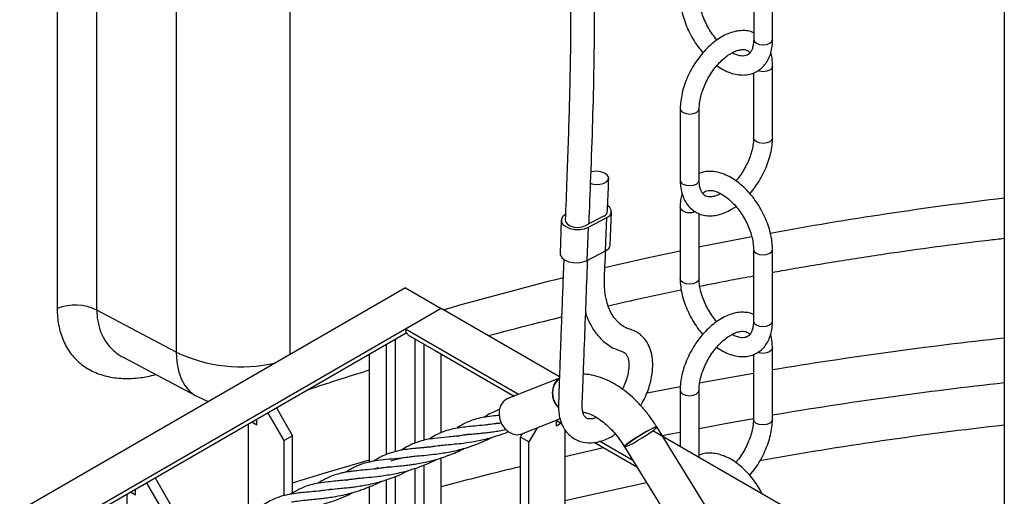
# Model space of a CAD drawing. Units: millimetres. Extents: x 0 to 1277, y 0 to 297.
# Drawn here: x 84 to 96, y 182 to 188 of the extents above; entities that cross this region are included whole.
import ezdxf

# ---------------------------------------------------------------- set-up
doc = ezdxf.new("R2010")
doc.units = ezdxf.units.MM
doc.linetypes.add('SLD-Sólida', pattern=[0])

msp = doc.modelspace()

# ---------------------------------------------------------------- linework, layer by layer
at = {"color": 7, "linetype": 'SLD-Sólida', "lineweight": 25}
for p, q in [((96.132, 194.711), (96.132, 170.868)), ((84.262, 190.435), (84.262, 184.086)), ((84.76, 184.066), (84.76, 190.415)), ((85.754, 189.889), (85.754, 183.54)), ((92.991, 188.357), (92.991, 187.459)), ((93.228, 187.459), (93.229, 188.357)), ((93.227, 186.225), (93.228, 187.123)), ((92.99, 187.04), (92.99, 186.225)), ((92.071, 186.592), (92.07, 185.695)), ((92.308, 185.694), (92.309, 186.592)), ((92.07, 185.358), (92.069, 184.46)), ((90.885, 185.125), (91.115, 185.246)), ((90.921, 185.104), (91.15, 185.225)), ((91.135, 184.808), (91.15, 185.225)), ((91.193, 184.882), (91.209, 185.299)), ((92.307, 184.46), (92.307, 185.275)), ((90.579, 185.194), (90.564, 184.777)), ((90.885, 185.125), (90.885, 185.125)), ((90.905, 184.688), (90.921, 185.104)), ((90.905, 184.688), (91.135, 184.808)), ((92.989, 184.827), (92.989, 183.929)), ((93.226, 183.929), (93.227, 184.827)), ((88.626, 184.345), (82.969, 181.079)), ((88.626, 184.345), (89.075, 184.086)), ((89.075, 184.086), (83.418, 180.82)), ((85.754, 183.54), (84.76, 184.066)), ((89.075, 184.086), (88.626, 183.827)), ((90.556, 183.231), (89.075, 184.086)), ((83.424, 180.773), (88.636, 183.781)), ((90.042, 183.009), (88.626, 183.827)), ((88.657, 183.758), (89.99, 182.989)), ((87.009, 182.843), (88.283, 183.578)), ((88.177, 182.161), (88.177, 183.517)), ((88.998, 183.561), (89, 183.56)), ((89, 183.56), (89.99, 182.989)), ((89.075, 182.529), (89.075, 183.517)), ((92.988, 183.509), (92.988, 182.695)), ((93.225, 182.694), (93.226, 183.592)), ((85.096, 183.471), (86.004, 182.99)), ((90.556, 183.214), (89.908, 182.956)), ((92.069, 183.062), (92.068, 182.358)), ((92.306, 182.221), (92.306, 183.062)), ((87.106, 182.431), (86.903, 182.781)), ((87.009, 182.843), (87.212, 182.492)), ((85.489, 181.965), (86.763, 182.7)), ((86.657, 182.639), (86.657, 181.569)), ((86.701, 182.664), (86.763, 182.629)), ((86.763, 182.629), (86.763, 182.7)), ((90.084, 182.515), (90.568, 182.707)), ((90.514, 182.686), (90.592, 182.641)), ((90.518, 182.684), (90.592, 182.641)), ((90.518, 182.612), (90.518, 182.684)), ((90.58, 182.648), (90.518, 182.612)), ((90.569, 182.705), (90.566, 182.707)), ((90.069, 182.475), (90.094, 182.519)), ((90.277, 182.592), (90.175, 182.414)), ((90.624, 182.57), (90.624, 175.774)), ((96.132, 180.012), (91.728, 182.554)), ((92.398, 181.59), (91.777, 182.601)), ((87.212, 182.492), (87.106, 182.431)), ((87.106, 181.739), (87.106, 182.431)), ((87.212, 181.774), (87.212, 182.492)), ((90.175, 182.414), (90.069, 182.475)), ((90.069, 175.931), (90.069, 182.475)), ((90.175, 175.87), (90.175, 182.414)), ((90.992, 182.41), (91.526, 182.102)), ((90.992, 182.41), (91.526, 182.102)), ((91.478, 182.18), (91.057, 182.423)), ((88.953, 182.353), (88.958, 182.355)), ((91.372, 182.353), (91.994, 181.341)), ((88.608, 182.215), (88.612, 182.218)), ((89.075, 176.668), (89.075, 182.214)), ((88.259, 182.077), (88.264, 182.08)), ((88.285, 182.093), (88.265, 182.078)), ((88.538, 181.995), (88.67, 182.059)), ((85.586, 181.553), (85.383, 181.904)), ((85.489, 181.965), (85.692, 181.614)), ((87.913, 181.939), (87.916, 181.942)), ((83.969, 181.087), (85.243, 181.823)), ((85.137, 181.761), (85.137, 181.37)), ((85.181, 181.787), (85.243, 181.751)), ((85.243, 181.751), (85.243, 181.823)), ((88.177, 176.668), (88.177, 181.852))]:
    msp.add_line(p, q, dxfattribs=at)
at = {"color": 8, "linetype": 'SLD-Sólida', "lineweight": 25}
for p, q in [((87.184, 183.512), (87.184, 189.806)), ((88.389, 182.257), (88.389, 183.639)), ((88.502, 182.293), (88.502, 183.704)), ((88.75, 182.401), (88.75, 183.704)), ((88.863, 182.435), (88.863, 183.639)), ((90.624, 182.233), (91.111, 182.342)), ((88.75, 176.855), (88.75, 182.083)), ((88.863, 176.79), (88.863, 182.124)), ((88.389, 176.79), (88.389, 181.942)), ((88.502, 176.855), (88.502, 181.982))]:
    msp.add_line(p, q, dxfattribs=at)
at = {"color": 8, "linetype": 'SLD-Sólida', "lineweight": 25, "flags": 128}
for points in [[(92.991, 187.459), (92.991, 187.459), (93, 187.433), (93.026, 187.411)], [(93.026, 187.411), (93.064, 187.396), (93.11, 187.391), (93.155, 187.396), (93.194, 187.411), (93.219, 187.433), (93.228, 187.459)], [(93.228, 187.123), (93.219, 187.097), (93.193, 187.074), (93.154, 187.06), (93.109, 187.054), (93.064, 187.06), (93.042, 187.066)], [(92.071, 186.592), (92.08, 186.566), (92.106, 186.544), (92.144, 186.529), (92.19, 186.524), (92.235, 186.529), (92.274, 186.544), (92.3, 186.566), (92.309, 186.592)], [(93.227, 186.225), (93.218, 186.199), (93.192, 186.176), (93.154, 186.162), (93.108, 186.156), (93.063, 186.162), (93.025, 186.177), (92.999, 186.199), (92.99, 186.225), (92.99, 186.225)], [(92.07, 185.695), (92.07, 185.695), (92.08, 185.668), (92.105, 185.646), (92.144, 185.631), (92.189, 185.626), (92.235, 185.631), (92.273, 185.646), (92.299, 185.668), (92.308, 185.694)], [(92.105, 185.31), (92.079, 185.332), (92.07, 185.358), (92.07, 185.358)], [(92.966, 184.985), (92.341, 184.862), (92.307, 184.855)], [(92.07, 184.806), (91.671, 184.72), (91.123, 184.595)], [(92.989, 184.827), (92.998, 184.801), (93.024, 184.778)], [(93.024, 184.778), (93.063, 184.763), (93.108, 184.758), (93.153, 184.763), (93.192, 184.778), (93.218, 184.8), (93.227, 184.827), (93.227, 184.827)], [(92.104, 184.412), (92.078, 184.434), (92.069, 184.46), (92.069, 184.46)], [(92.307, 184.46), (92.307, 184.46), (92.298, 184.434), (92.272, 184.412), (92.234, 184.397), (92.188, 184.392), (92.143, 184.397), (92.104, 184.412)], [(92.989, 183.929), (92.989, 183.929), (92.998, 183.903), (93.023, 183.88)], [(93.023, 183.88), (93.062, 183.865), (93.107, 183.86), (93.153, 183.865), (93.191, 183.88), (93.217, 183.902), (93.226, 183.929)], [(85.754, 183.54), (85.761, 183.417), (85.782, 183.304), (85.816, 183.204), (85.863, 183.119), (85.922, 183.049), (85.992, 182.997), (86.004, 182.99)], [(93.226, 183.592), (93.217, 183.566), (93.191, 183.544), (93.152, 183.529), (93.107, 183.524), (93.061, 183.529), (93.04, 183.536)], [(92.315, 183.155), (92.355, 183.163), (92.988, 183.276)], [(91.648, 183.026), (91.656, 183.027), (92.069, 183.109)], [(92.069, 183.062), (92.078, 183.036), (92.104, 183.013), (92.142, 182.998), (92.188, 182.993), (92.233, 182.998), (92.272, 183.013), (92.297, 183.036), (92.306, 183.062)], [(92.306, 182.584), (92.632, 182.644), (92.988, 182.708)], [(93.225, 182.694), (93.216, 182.668), (93.19, 182.646), (93.152, 182.631), (93.106, 182.626), (93.061, 182.631), (93.022, 182.646), (92.997, 182.668), (92.988, 182.694), (92.988, 182.695)], [(91.836, 182.492), (91.925, 182.51), (92.069, 182.538)], [(87.212, 181.901), (87.592, 182.017), (88.177, 182.188)], [(91.649, 181.902), (91.132, 181.79), (90.624, 181.674)]]:
    msp.add_lwpolyline(points, dxfattribs=at)
at = {"color": 7, "linetype": 'SLD-Sólida', "lineweight": 25, "flags": 128}
for points in [[(90.946, 185.656), (90.961, 185.65), (91.012, 185.642), (91.064, 185.643), (91.111, 185.654), (91.148, 185.673), (91.169, 185.699), (91.174, 185.727), (91.16, 185.755), (91.131, 185.78), (91.088, 185.797), (91.038, 185.806), (90.986, 185.805), (90.952, 185.798)], [(91.15, 185.225), (91.187, 185.252), (91.206, 185.285), (91.206, 185.319), (91.187, 185.352), (91.164, 185.373)], [(90.638, 185.268), (90.601, 185.241), (90.582, 185.209), (90.582, 185.174), (90.601, 185.141), (90.638, 185.112), (90.689, 185.09), (90.748, 185.078), (90.811, 185.076), (90.87, 185.086), (90.921, 185.104)], [(90.629, 185.192), (90.635, 185.168), (90.657, 185.142), (90.693, 185.121), (90.741, 185.107), (90.792, 185.103), (90.843, 185.11), (90.885, 185.125)], [(90.564, 184.777), (90.566, 184.757), (90.586, 184.724), (90.622, 184.695), (90.673, 184.673), (90.732, 184.661), (90.795, 184.659), (90.854, 184.669), (90.905, 184.688)], [(90.563, 183.216), (90.522, 183.184), (90.491, 183.139), (90.473, 183.083), (90.469, 183.022), (90.48, 182.959), (90.505, 182.899), (90.542, 182.847), (90.544, 182.844)], [(86.004, 182.99), (86.116, 182.939), (86.16, 182.921)], [(89.908, 182.956), (89.894, 182.95), (89.852, 182.918), (89.821, 182.873), (89.803, 182.817), (89.8, 182.756), (89.811, 182.693), (89.835, 182.633), (89.872, 182.581), (89.918, 182.54), (89.969, 182.514), (90.023, 182.504), (90.074, 182.512), (90.084, 182.515)], [(91.372, 182.353), (91.373, 182.358), (91.387, 182.372), (91.415, 182.395), (91.454, 182.424), (91.503, 182.456), (91.557, 182.491), (91.612, 182.524), (91.664, 182.554), (91.71, 182.578), (91.746, 182.594), (91.769, 182.602), (91.777, 182.601)], [(91.688, 182.566), (91.639, 182.539), (91.584, 182.508), (91.529, 182.474), (91.478, 182.44), (91.433, 182.409), (91.399, 182.383), (91.378, 182.364), (91.372, 182.353), (91.38, 182.352), (91.403, 182.36), (91.439, 182.376), (91.485, 182.4), (91.537, 182.43), (91.592, 182.463), (91.646, 182.498), (91.694, 182.53), (91.734, 182.559), (91.762, 182.582), (91.776, 182.596), (91.775, 182.602), (91.759, 182.599), (91.729, 182.587), (91.688, 182.566)]]:
    msp.add_lwpolyline(points, dxfattribs=at)
at = {"color": 8, "linetype": 'SLD-Sólida', "lineweight": 25}
for centre, radius, start, end in [((101.495, 139.796), 45.986, 96.697, 100.3918), ((92.189, 185.475), 0.186, 242.9124, 290.3582), ((100.404, 144.943), 40.724, 103.928, 106.1059), ((101.555, 133.342), 50.663, 96.1446, 99.4628), ((86.569, 185.242), 1.887, 244.4257, 283.1462), ((101.533, 133.623), 49.823, 96.2236, 99.5989), ((101.512, 134.785), 48.14, 96.4171, 100.1028), ((100.475, 138.898), 44.441, 103.5418, 104.8631)]:
    msp.add_arc(centre, radius, start, end, dxfattribs=at)
at = {"color": 7, "linetype": 'SLD-Sólida', "lineweight": 25}
for centre, radius, start, end in [((91.095, 185.306), 0.0638, 288.5629, 3.2223), ((91.103, 184.893), 0.0905, 290.3266, 353.1624), ((84.488, 183.496), 0.632, 64.5123, 110.9428), ((88.698, 183.818), 0.0719, 172.7442, 235.9436), ((90.712, 183.023), 0.245, 130.2659, 226.4259)]:
    msp.add_arc(centre, radius, start, end, dxfattribs=at)
msp.add_ellipse((88.283, 183.751), major_axis=(0.106, 0.184), ratio=0.577335, start_param=3.899688, end_param=3.954212, dxfattribs=at)
for points, knots in [([(90.928, 185.147), (90.935, 185.344), (90.952, 185.775), (90.976, 186.434), (90.993, 187.127), (90.999, 187.807), (90.996, 188.467), (90.984, 189.099), (90.964, 189.713), (90.933, 190.373), (90.887, 191.078), (90.824, 191.829), (90.745, 192.574), (90.652, 193.315), (90.542, 194.062), (90.414, 194.82), (90.302, 195.407), (90.219, 195.814), (90.175, 196.026), (90.135, 196.212), (90.1, 196.372), (90.07, 196.506), (90.041, 196.635), (90.008, 196.78), (89.967, 196.957), (89.919, 197.159), (89.862, 197.398), (89.795, 197.673), (89.717, 197.983), (89.635, 198.305), (89.551, 198.628), (89.469, 198.943), (89.375, 199.298), (89.271, 199.691), (89.155, 200.129), (89.039, 200.572), (88.944, 200.94), (88.87, 201.232), (88.818, 201.438), (88.771, 201.631), (88.729, 201.803), (88.694, 201.951), (88.664, 202.078), (88.634, 202.207), (88.6, 202.355), (88.558, 202.54), (88.511, 202.756), (88.461, 202.991), (88.364, 203.463), (88.241, 204.13), (88.107, 204.997), (88.016, 205.742), (87.954, 206.389), (87.921, 206.828), (87.901, 207.145), (87.888, 207.361), (87.876, 207.604), (87.865, 207.89), (87.856, 208.141), (87.853, 208.298), (87.852, 208.344)], [0, 0, 0, 0, 0.022838, 0.049892, 0.07643, 0.103805, 0.129839, 0.154716, 0.179347, 0.203888, 0.235047, 0.266104, 0.297421, 0.329019, 0.360991, 0.394277, 0.428956, 0.439502, 0.449186, 0.457636, 0.46488, 0.470942, 0.47594, 0.482618, 0.490848, 0.500298, 0.51061, 0.523979, 0.538501, 0.553931, 0.569113, 0.583888, 0.598272, 0.619146, 0.639441, 0.660198, 0.681531, 0.691294, 0.701144, 0.710247, 0.718222, 0.725083, 0.730844, 0.735894, 0.742843, 0.751326, 0.76133, 0.772379, 0.783355, 0.825368, 0.861597, 0.896853, 0.92078, 0.943096, 0.951427, 0.959796, 0.969646, 0.981202, 0.994499, 1, 1, 1, 1]), ([(87.565, 207.876), (87.566, 207.862), (87.576, 207.562), (87.608, 206.972), (87.666, 206.233), (87.731, 205.609), (87.793, 205.102), (87.866, 204.589), (87.94, 204.132), (88.011, 203.727), (88.075, 203.385), (88.14, 203.058), (88.202, 202.762), (88.263, 202.484), (88.326, 202.203), (88.397, 201.899), (88.476, 201.571), (88.564, 201.217), (88.66, 200.837), (88.763, 200.44), (88.869, 200.038), (88.974, 199.64), (89.079, 199.247), (89.182, 198.854), (89.287, 198.455), (89.393, 198.043), (89.5, 197.618), (89.585, 197.266), (89.647, 197.005), (89.684, 196.852), (89.711, 196.734), (89.734, 196.633), (89.758, 196.526), (89.791, 196.38), (89.832, 196.195), (89.878, 195.981), (89.925, 195.756), (89.998, 195.399), (90.093, 194.902), (90.204, 194.267), (90.304, 193.628), (90.39, 193.001), (90.465, 192.38), (90.528, 191.761), (90.588, 191.057), (90.64, 190.261), (90.679, 189.361), (90.698, 188.427), (90.699, 187.504), (90.681, 186.595), (90.654, 185.835), (90.636, 185.364), (90.629, 185.19)], [0, 0, 0, 0, 0.00172, 0.037021, 0.07345, 0.095334, 0.117238, 0.139526, 0.162971, 0.178341, 0.194219, 0.209588, 0.223224, 0.235108, 0.248343, 0.262476, 0.277938, 0.294715, 0.312846, 0.332212, 0.351588, 0.37072, 0.389606, 0.408276, 0.427333, 0.447025, 0.467386, 0.488087, 0.497062, 0.504304, 0.509783, 0.513698, 0.518478, 0.524804, 0.534186, 0.544305, 0.554714, 0.565421, 0.593603, 0.622887, 0.651415, 0.679067, 0.705824, 0.732386, 0.75898, 0.795579, 0.832595, 0.870688, 0.909966, 0.944304, 0.979429, 1, 1, 1, 1]), ([(92.072, 187.991), (92.072, 187.973), (92.073, 187.924), (92.084, 187.839), (92.108, 187.737), (92.144, 187.635), (92.189, 187.535), (92.244, 187.44), (92.299, 187.357), (92.339, 187.311), (92.355, 187.292)], [0, 0, 0, 0, 0.075035, 0.213971, 0.352517, 0.490606, 0.6283, 0.765819, 0.903438, 1, 1, 1, 1]), ([(92.53, 187.451), (92.512, 187.474), (92.475, 187.52), (92.426, 187.597), (92.384, 187.679), (92.35, 187.763), (92.326, 187.845), (92.312, 187.923), (92.31, 187.968), (92.309, 187.991)], [0, 0, 0, 0, 0.141762, 0.286884, 0.432258, 0.57737, 0.721704, 0.86484, 1, 1, 1, 1]), ([(92.991, 187.543), (92.985, 187.546), (92.957, 187.559), (92.901, 187.569), (92.826, 187.571), (92.747, 187.558), (92.666, 187.531), (92.584, 187.49), (92.503, 187.435), (92.425, 187.368), (92.352, 187.291), (92.285, 187.205), (92.225, 187.113), (92.173, 187.015), (92.131, 186.915), (92.099, 186.812), (92.079, 186.713), (92.072, 186.64), (92.071, 186.601), (92.071, 186.592)], [0, 0, 0, 0, 0.016845, 0.075494, 0.134816, 0.195931, 0.259268, 0.324455, 0.39065, 0.457029, 0.523225, 0.589204, 0.655042, 0.720864, 0.786788, 0.852934, 0.919451, 0.982763, 1, 1, 1, 1]), ([(92.53, 187.13), (92.53, 187.13), (92.557, 187.109), (92.614, 187.077), (92.699, 187.038), (92.783, 187.017), (92.864, 187.01), (92.941, 187.02), (93.014, 187.045), (93.077, 187.085), (93.129, 187.137), (93.171, 187.199), (93.202, 187.271), (93.222, 187.352), (93.228, 187.416), (93.228, 187.453), (93.228, 187.459)], [0, 0, 0, 0, 0.000149, 0.088033, 0.176536, 0.264856, 0.342803, 0.426507, 0.506866, 0.584585, 0.661296, 0.738424, 0.817589, 0.899609, 0.982378, 1, 1, 1, 1]), ([(92.991, 187.459), (92.991, 187.448), (92.99, 187.415), (92.982, 187.367), (92.967, 187.322), (92.946, 187.29), (92.923, 187.268), (92.897, 187.255), (92.862, 187.249), (92.819, 187.253), (92.771, 187.265), (92.737, 187.283), (92.721, 187.291)], [0, 0, 0, 0, 0.053994, 0.156778, 0.259416, 0.363557, 0.473968, 0.601374, 0.709651, 0.810348, 0.91781, 1, 1, 1, 1]), ([(92.309, 186.592), (92.309, 186.604), (92.31, 186.639), (92.318, 186.703), (92.338, 186.783), (92.367, 186.866), (92.406, 186.949), (92.452, 187.029), (92.505, 187.103), (92.563, 187.17), (92.623, 187.226), (92.684, 187.272), (92.742, 187.305), (92.796, 187.325), (92.842, 187.333), (92.88, 187.332), (92.91, 187.322), (92.931, 187.31), (92.942, 187.294), (92.945, 187.29)], [0, 0, 0, 0, 0.031786, 0.093005, 0.15473, 0.216955, 0.279554, 0.342352, 0.405159, 0.46772, 0.529849, 0.591376, 0.652209, 0.712452, 0.772617, 0.83374, 0.898728, 0.974088, 1, 1, 1, 1]), ([(93.228, 187.123), (93.227, 187.14), (93.226, 187.189), (93.22, 187.246), (93.207, 187.282), (93.204, 187.29)], [0, 0, 0, 0, 0.292959, 0.841156, 1, 1, 1, 1]), ([(92.99, 186.225), (92.989, 186.213), (92.989, 186.178), (92.98, 186.115), (92.961, 186.034), (92.931, 185.951), (92.893, 185.868), (92.846, 185.789), (92.804, 185.728), (92.776, 185.697), (92.768, 185.687)], [0, 0, 0, 0, 0.0736463, 0.2154869, 0.3584996, 0.5026722, 0.6477106, 0.79321, 0.9387287, 1, 1, 1, 1]), ([(92.943, 185.525), (92.944, 185.526), (92.969, 185.553), (93.013, 185.613), (93.074, 185.704), (93.125, 185.802), (93.167, 185.903), (93.199, 186.005), (93.22, 186.105), (93.227, 186.178), (93.227, 186.217), (93.227, 186.225)], [0, 0, 0, 0, 0.004582, 0.142332, 0.279791, 0.417215, 0.554852, 0.692954, 0.831829, 0.964013, 1, 1, 1, 1]), ([(91.158, 185.31), (91.159, 185.327), (91.165, 185.463), (91.17, 185.6), (91.175, 185.719)], [0, 0, 0, 0, 0.128012, 1, 1, 1, 1]), ([(93.227, 184.827), (93.226, 184.844), (93.225, 184.894), (93.214, 184.978), (93.19, 185.08), (93.155, 185.182), (93.109, 185.282), (93.055, 185.378), (92.992, 185.469), (92.923, 185.552), (92.848, 185.626), (92.768, 185.69), (92.685, 185.741), (92.599, 185.779), (92.515, 185.801), (92.434, 185.807), (92.365, 185.8), (92.324, 185.784), (92.308, 185.778)], [0, 0, 0, 0, 0.035928, 0.102452, 0.16879, 0.234909, 0.300839, 0.366685, 0.432579, 0.498623, 0.564959, 0.631731, 0.699031, 0.766805, 0.834439, 0.894129, 0.958229, 1, 1, 1, 1]), ([(92.07, 185.695), (92.071, 185.677), (92.072, 185.628), (92.084, 185.551), (92.11, 185.47), (92.148, 185.399), (92.197, 185.341), (92.258, 185.295), (92.325, 185.264), (92.397, 185.248), (92.473, 185.247), (92.551, 185.259), (92.632, 185.287), (92.705, 185.322), (92.75, 185.354), (92.768, 185.366)], [0, 0, 0, 0, 0.047163, 0.135415, 0.22344, 0.300557, 0.383309, 0.462822, 0.540086, 0.616677, 0.694149, 0.77396, 0.856675, 0.941806, 1, 1, 1, 1]), ([(92.577, 185.526), (92.57, 185.522), (92.544, 185.507), (92.503, 185.493), (92.456, 185.484), (92.418, 185.486), (92.388, 185.495), (92.364, 185.512), (92.341, 185.54), (92.323, 185.58), (92.31, 185.631), (92.309, 185.674), (92.308, 185.694)], [0, 0, 0, 0, 0.0361962, 0.1389611, 0.2415907, 0.3458563, 0.4567136, 0.5852641, 0.6928455, 0.7932775, 0.9004203, 1, 1, 1, 1]), ([(92.094, 185.528), (92.088, 185.507), (92.075, 185.46), (92.07, 185.401), (92.07, 185.365), (92.07, 185.358)], [0, 0, 0, 0, 0.386134, 0.892248, 1, 1, 1, 1]), ([(92.354, 185.527), (92.36, 185.534), (92.376, 185.551), (92.402, 185.563), (92.437, 185.568), (92.48, 185.565), (92.531, 185.55), (92.588, 185.522), (92.648, 185.482), (92.709, 185.431), (92.768, 185.369), (92.823, 185.298), (92.872, 185.22), (92.915, 185.138), (92.948, 185.055), (92.972, 184.973), (92.987, 184.895), (92.988, 184.849), (92.989, 184.827)], [0, 0, 0, 0, 0.059349, 0.134138, 0.197698, 0.256809, 0.319891, 0.381254, 0.442453, 0.503997, 0.566061, 0.628574, 0.691379, 0.754294, 0.817095, 0.87956, 0.941506, 1, 1, 1, 1]), ([(93.227, 184.539), (93.266, 184.547), (93.518, 184.593), (93.986, 184.671), (94.631, 184.772), (95.281, 184.863), (95.781, 184.928), (96.066, 184.959), (96.132, 184.967)], [0, 0, 0, 0, 0.041539, 0.264336, 0.487168, 0.710032, 0.932926, 1, 1, 1, 1]), ([(91.575, 182.87), (91.594, 182.903), (91.63, 182.965), (91.668, 183.061), (91.704, 183.174), (91.725, 183.295), (91.728, 183.423), (91.71, 183.544), (91.664, 183.659), (91.593, 183.746), (91.518, 183.798), (91.45, 183.82), (91.386, 183.845), (91.335, 183.877), (91.297, 183.909), (91.272, 183.935), (91.245, 183.966), (91.213, 184.015), (91.177, 184.085), (91.145, 184.181), (91.12, 184.317), (91.119, 184.512), (91.131, 184.686), (91.136, 184.79), (91.136, 184.81)], [0, 0, 0, 0, 0.038054, 0.072065, 0.104774, 0.161266, 0.205602, 0.252847, 0.305942, 0.361813, 0.400825, 0.439509, 0.474632, 0.523561, 0.555503, 0.571914, 0.596947, 0.631196, 0.674612, 0.726991, 0.787954, 0.871405, 0.975872, 1, 1, 1, 1]), ([(90.611, 184.705), (90.608, 184.618), (90.6, 184.41), (90.588, 184.086), (90.575, 183.747), (90.564, 183.439), (90.554, 183.17), (90.548, 182.973), (90.544, 182.831), (90.556, 182.713), (90.592, 182.609), (90.658, 182.519), (90.728, 182.458), (90.825, 182.411), (90.958, 182.394), (91.106, 182.428), (91.208, 182.473), (91.255, 182.511), (91.256, 182.512)], [0, 0, 0, 0, 0.090023, 0.215157, 0.334345, 0.439439, 0.530436, 0.607353, 0.638203, 0.671218, 0.733855, 0.763719, 0.796203, 0.837642, 0.8879, 0.943555, 0.998762, 1, 1, 1, 1]), ([(91.02, 182.722), (91.016, 182.72), (90.995, 182.709), (90.966, 182.703), (90.936, 182.701), (90.918, 182.703), (90.9, 182.708), (90.88, 182.722), (90.869, 182.739), (90.861, 182.755), (90.851, 182.782), (90.843, 182.818), (90.839, 182.885), (90.847, 182.99), (90.851, 183.124), (90.857, 183.275), (90.868, 183.558), (90.883, 183.961), (90.899, 184.38), (90.908, 184.621), (90.911, 184.691)], [0, 0, 0, 0, 0.0074704, 0.036027, 0.0594538, 0.0780349, 0.1011229, 0.1317399, 0.1615734, 0.1805739, 0.1923655, 0.2174151, 0.2440549, 0.2920709, 0.3498403, 0.4138693, 0.4801359, 0.7009797, 0.9142867, 1, 1, 1, 1]), ([(92.316, 184.366), (92.447, 184.392), (92.67, 184.438), (92.895, 184.479), (92.989, 184.495)], [0, 0, 0, 0, 0.585893, 1, 1, 1, 1]), ([(92.069, 184.46), (92.07, 184.443), (92.071, 184.393), (92.082, 184.309), (92.106, 184.207), (92.142, 184.105), (92.187, 184.005), (92.241, 183.909), (92.297, 183.827), (92.337, 183.781), (92.353, 183.762)], [0, 0, 0, 0, 0.075035, 0.213971, 0.352517, 0.490606, 0.6283, 0.765819, 0.903438, 1, 1, 1, 1]), ([(92.528, 183.921), (92.51, 183.943), (92.473, 183.989), (92.424, 184.067), (92.381, 184.148), (92.348, 184.232), (92.324, 184.314), (92.309, 184.392), (92.308, 184.438), (92.307, 184.46)], [0, 0, 0, 0, 0.141762, 0.286884, 0.432258, 0.57737, 0.721704, 0.86484, 1, 1, 1, 1]), ([(91.169, 184.119), (91.263, 184.141), (91.564, 184.21), (91.869, 184.277), (92.081, 184.319), (92.082, 184.319)], [0, 0, 0, 0, 0.312666, 0.995139, 1, 1, 1, 1]), ([(89.664, 183.746), (89.848, 183.795), (90.153, 183.876), (90.462, 183.951), (90.584, 183.981)], [0, 0, 0, 0, 0.606603, 1, 1, 1, 1]), ([(90.886, 184.03), (90.886, 184.03), (90.895, 183.992), (90.926, 183.921), (90.974, 183.831), (91.021, 183.766), (91.065, 183.716), (91.115, 183.668), (91.187, 183.614), (91.259, 183.574), (91.328, 183.555), (91.369, 183.539), (91.389, 183.519), (91.398, 183.507), (91.409, 183.487), (91.42, 183.454), (91.427, 183.403), (91.426, 183.337), (91.415, 183.259), (91.391, 183.175), (91.367, 183.112), (91.35, 183.079), (91.347, 183.074)], [0, 0, 0, 0, 0.000424, 0.084424, 0.181888, 0.244593, 0.284206, 0.337804, 0.408358, 0.499555, 0.568698, 0.613075, 0.649762, 0.672984, 0.702342, 0.740601, 0.787633, 0.837803, 0.888883, 0.940034, 0.990054, 1, 1, 1, 1]), ([(92.989, 184.012), (92.982, 184.015), (92.954, 184.029), (92.899, 184.038), (92.823, 184.041), (92.745, 184.028), (92.664, 184.001), (92.582, 183.959), (92.501, 183.905), (92.423, 183.838), (92.35, 183.761), (92.282, 183.675), (92.222, 183.582), (92.171, 183.485), (92.129, 183.384), (92.097, 183.282), (92.076, 183.182), (92.069, 183.109), (92.069, 183.07), (92.069, 183.062)], [0, 0, 0, 0, 0.016845, 0.075494, 0.134816, 0.195931, 0.259268, 0.324455, 0.39065, 0.457029, 0.523225, 0.589204, 0.655042, 0.720864, 0.786788, 0.852934, 0.919451, 0.982763, 1, 1, 1, 1]), ([(92.528, 183.599), (92.528, 183.599), (92.555, 183.578), (92.612, 183.547), (92.697, 183.508), (92.781, 183.486), (92.862, 183.48), (92.939, 183.489), (93.012, 183.515), (93.075, 183.554), (93.127, 183.606), (93.169, 183.668), (93.2, 183.74), (93.22, 183.821), (93.226, 183.886), (93.226, 183.922), (93.226, 183.929)], [0, 0, 0, 0, 0.000149, 0.088033, 0.176536, 0.264856, 0.342803, 0.426507, 0.506866, 0.584585, 0.661296, 0.738424, 0.817589, 0.899609, 0.982378, 1, 1, 1, 1]), ([(92.989, 183.929), (92.988, 183.917), (92.988, 183.884), (92.98, 183.837), (92.964, 183.792), (92.944, 183.759), (92.921, 183.737), (92.894, 183.724), (92.859, 183.718), (92.816, 183.722), (92.769, 183.735), (92.734, 183.753), (92.719, 183.761)], [0, 0, 0, 0, 0.053994, 0.156778, 0.259416, 0.363557, 0.473968, 0.601374, 0.709651, 0.810348, 0.91781, 1, 1, 1, 1]), ([(92.306, 183.062), (92.307, 183.074), (92.307, 183.109), (92.316, 183.172), (92.335, 183.253), (92.365, 183.336), (92.403, 183.418), (92.45, 183.498), (92.503, 183.573), (92.561, 183.639), (92.621, 183.696), (92.682, 183.741), (92.74, 183.774), (92.794, 183.794), (92.84, 183.803), (92.878, 183.801), (92.908, 183.791), (92.928, 183.779), (92.94, 183.764), (92.942, 183.76)], [0, 0, 0, 0, 0.031786, 0.093005, 0.15473, 0.216955, 0.279554, 0.342352, 0.405159, 0.46772, 0.529849, 0.591376, 0.652209, 0.712452, 0.772617, 0.83374, 0.898728, 0.974088, 1, 1, 1, 1]), ([(93.226, 183.592), (93.225, 183.609), (93.224, 183.659), (93.217, 183.715), (93.205, 183.751), (93.202, 183.759)], [0, 0, 0, 0, 0.292959, 0.841156, 1, 1, 1, 1]), ([(87.395, 183.065), (87.541, 183.114), (87.799, 183.2), (88.063, 183.281), (88.177, 183.316)], [0, 0, 0, 0, 0.56635, 1, 1, 1, 1]), ([(91.777, 182.601), (91.763, 182.623), (91.725, 182.683), (91.656, 182.778), (91.567, 182.882), (91.472, 182.976), (91.371, 183.06), (91.265, 183.132), (91.155, 183.19), (91.043, 183.232), (90.943, 183.258), (90.881, 183.262), (90.857, 183.263)], [0, 0, 0, 0, 0.057887, 0.165396, 0.273293, 0.381705, 0.490748, 0.60045, 0.710649, 0.82063, 0.929401, 1, 1, 1, 1]), ([(89.803, 182.747), (89.79, 182.745), (89.738, 182.74), (89.651, 182.73), (89.547, 182.711), (89.457, 182.684), (89.383, 182.653), (89.323, 182.621), (89.285, 182.596), (89.269, 182.585)], [0, 0, 0, 0, 0.060866, 0.246821, 0.450788, 0.618032, 0.762471, 0.898924, 1, 1, 1, 1]), ([(89.804, 182.82), (89.799, 182.818), (89.77, 182.809), (89.716, 182.783), (89.659, 182.753), (89.623, 182.728), (89.614, 182.722)], [0, 0, 0, 0, 0.081186, 0.437925, 0.854988, 1, 1, 1, 1]), ([(90.851, 182.788), (90.865, 182.786), (90.897, 182.78), (90.955, 182.758), (91.021, 182.723), (91.09, 182.676), (91.16, 182.617), (91.229, 182.547), (91.296, 182.467), (91.343, 182.4), (91.367, 182.361), (91.372, 182.353)], [0, 0, 0, 0, 0.103897, 0.227617, 0.349453, 0.471194, 0.593584, 0.716976, 0.84135, 0.966516, 1, 1, 1, 1]), ([(89.785, 182.648), (89.753, 182.643), (89.672, 182.63), (89.558, 182.619), (89.447, 182.608), (89.349, 182.598), (89.246, 182.583), (89.138, 182.557), (89.038, 182.516), (88.969, 182.479), (88.93, 182.453), (88.921, 182.447)], [0, 0, 0, 0, 0.086252, 0.224256, 0.332778, 0.430273, 0.547954, 0.68899, 0.836169, 0.958978, 1, 1, 1, 1]), ([(89.627, 182.627), (89.634, 182.628), (89.669, 182.635), (89.732, 182.643), (89.798, 182.649), (89.828, 182.652)], [0, 0, 0, 0, 0.1117375, 0.5938095, 1, 1, 1, 1]), ([(89.648, 182.629), (89.648, 182.629), (89.65, 182.63), (89.651, 182.631), (89.651, 182.631)], [0, 0, 0, 0, 0.586064, 1, 1, 1, 1]), ([(92.988, 182.695), (92.987, 182.683), (92.987, 182.648), (92.978, 182.584), (92.958, 182.504), (92.929, 182.421), (92.891, 182.338), (92.844, 182.258), (92.802, 182.197), (92.774, 182.166), (92.766, 182.157)], [0, 0, 0, 0, 0.073646, 0.215487, 0.3585, 0.502672, 0.647711, 0.79321, 0.938729, 1, 1, 1, 1]), ([(92.941, 181.995), (92.942, 181.996), (92.967, 182.022), (93.011, 182.082), (93.072, 182.174), (93.123, 182.272), (93.165, 182.372), (93.197, 182.474), (93.218, 182.574), (93.225, 182.647), (93.225, 182.686), (93.225, 182.694)], [0, 0, 0, 0, 0.004582, 0.142332, 0.279791, 0.417215, 0.554852, 0.692954, 0.831829, 0.964013, 1, 1, 1, 1]), ([(89.434, 182.51), (89.397, 182.504), (89.299, 182.488), (89.147, 182.475), (89.005, 182.461), (88.895, 182.444), (88.824, 182.427), (88.76, 182.406), (88.703, 182.383), (88.638, 182.349), (88.596, 182.325), (88.572, 182.308), (88.572, 182.308)], [0, 0, 0, 0, 0.100624, 0.267277, 0.446577, 0.564283, 0.66401, 0.726193, 0.821386, 0.903337, 0.999391, 1, 1, 1, 1]), ([(88.922, 182.349), (88.938, 182.352), (88.983, 182.361), (89.056, 182.369), (89.138, 182.377), (89.227, 182.386), (89.331, 182.396), (89.453, 182.413), (89.572, 182.435), (89.681, 182.462), (89.789, 182.494), (89.87, 182.522), (89.914, 182.542), (89.919, 182.544)], [0, 0, 0, 0, 0.06488, 0.174517, 0.268779, 0.350652, 0.454205, 0.584037, 0.697251, 0.781448, 0.874605, 0.987917, 1, 1, 1, 1]), ([(89.279, 182.488), (89.302, 182.493), (89.358, 182.503), (89.444, 182.511), (89.528, 182.519), (89.598, 182.526), (89.662, 182.533), (89.731, 182.542), (89.805, 182.552), (89.858, 182.563), (89.885, 182.568)], [0, 0, 0, 0, 0.147053, 0.343628, 0.47554, 0.577422, 0.676572, 0.774733, 0.889428, 1, 1, 1, 1]), ([(88.449, 182.177), (88.477, 182.186), (88.526, 182.202), (88.596, 182.216), (88.651, 182.224), (88.697, 182.23), (88.762, 182.237), (88.858, 182.245), (88.971, 182.257), (89.076, 182.271), (89.163, 182.285), (89.246, 182.302), (89.334, 182.324), (89.436, 182.354), (89.545, 182.394), (89.641, 182.435), (89.695, 182.463), (89.717, 182.473)], [0, 0, 0, 0, 0.095233, 0.16769, 0.218621, 0.25522, 0.296685, 0.389799, 0.485551, 0.555288, 0.618089, 0.670714, 0.726859, 0.797376, 0.880717, 0.952535, 1, 1, 1, 1]), ([(88.416, 182.269), (88.384, 182.256), (88.326, 182.232), (88.264, 182.196), (88.233, 182.175), (88.226, 182.171)], [0, 0, 0, 0, 0.4943705, 0.8957708, 1, 1, 1, 1]), ([(88.401, 182.097), (88.436, 182.101), (88.5, 182.107), (88.593, 182.116), (88.667, 182.125), (88.734, 182.134), (88.809, 182.147), (88.903, 182.165), (89.002, 182.19), (89.101, 182.221), (89.193, 182.254), (89.285, 182.293), (89.341, 182.321), (89.369, 182.335)], [0, 0, 0, 0, 0.128554, 0.230149, 0.30709, 0.364341, 0.43921, 0.53368, 0.639464, 0.72483, 0.822667, 0.913586, 1, 1, 1, 1]), ([(89.098, 182.373), (89.07, 182.369), (89.013, 182.359), (88.94, 182.351), (88.879, 182.344), (88.83, 182.339), (88.78, 182.335), (88.719, 182.329), (88.637, 182.32), (88.531, 182.304), (88.457, 182.281), (88.416, 182.269)], [0, 0, 0, 0, 0.104526, 0.210889, 0.28039, 0.347084, 0.410412, 0.492134, 0.617179, 0.787229, 1, 1, 1, 1]), ([(93.098, 181.763), (93.083, 181.791), (93.05, 181.852), (92.99, 181.938), (92.921, 182.021), (92.846, 182.095), (92.766, 182.159), (92.682, 182.211), (92.597, 182.248), (92.513, 182.27), (92.432, 182.276), (92.362, 182.269), (92.322, 182.253), (92.306, 182.247)], [0, 0, 0, 0, 0.082862, 0.178287, 0.273928, 0.369994, 0.466689, 0.56415, 0.662298, 0.760243, 0.846683, 0.939509, 1, 1, 1, 1]), ([(88.384, 182.192), (88.339, 182.187), (88.259, 182.178), (88.161, 182.159), (88.086, 182.138), (88.027, 182.115), (87.976, 182.091), (87.93, 182.065), (87.898, 182.046), (87.881, 182.035), (87.88, 182.034)], [0, 0, 0, 0, 0.224708, 0.408728, 0.553942, 0.672471, 0.784649, 0.888998, 0.990863, 1, 1, 1, 1]), ([(88.75, 182.235), (88.724, 182.231), (88.652, 182.219), (88.527, 182.205), (88.435, 182.197), (88.384, 182.192)], [0, 0, 0, 0, 0.199824, 0.555625, 1, 1, 1, 1]), ([(88.447, 182.006), (88.505, 182.018), (88.608, 182.038), (88.749, 182.081), (88.863, 182.123), (88.949, 182.16), (89, 182.186), (89.018, 182.196)], [0, 0, 0, 0, 0.300538, 0.541139, 0.72363, 0.897098, 1, 1, 1, 1]), ([(88.425, 182.101), (88.366, 182.091), (88.258, 182.075), (88.125, 182.063), (88.028, 182.054), (87.953, 182.045), (87.889, 182.036), (87.831, 182.025), (87.772, 182.01), (87.706, 181.988), (87.634, 181.956), (87.577, 181.925), (87.542, 181.901), (87.533, 181.895)], [0, 0, 0, 0, 0.157925, 0.285851, 0.383541, 0.461327, 0.532924, 0.6021, 0.670019, 0.763472, 0.855307, 0.96267, 1, 1, 1, 1]), ([(87.883, 181.936), (87.896, 181.938), (87.926, 181.944), (87.977, 181.951), (88.047, 181.959), (88.144, 181.968), (88.278, 181.98), (88.387, 181.997), (88.447, 182.006)], [0, 0, 0, 0, 0.08766, 0.19249, 0.318521, 0.493653, 0.72101, 1, 1, 1, 1]), ([(88.237, 182.074), (88.246, 182.076), (88.296, 182.087), (88.354, 182.093), (88.401, 182.097)], [0, 0, 0, 0, 0.192472, 1, 1, 1, 1]), ([(88.053, 181.959), (88.024, 181.954), (87.959, 181.943), (87.866, 181.934), (87.771, 181.924), (87.674, 181.915), (87.569, 181.903), (87.466, 181.884), (87.376, 181.857), (87.302, 181.825), (87.241, 181.793), (87.203, 181.768), (87.187, 181.758)], [0, 0, 0, 0, 0.07905, 0.178014, 0.269698, 0.367386, 0.492648, 0.630043, 0.742701, 0.839997, 0.931914, 1, 1, 1, 1]), ([(87.197, 181.661), (87.221, 181.665), (87.276, 181.675), (87.362, 181.684), (87.447, 181.692), (87.516, 181.699), (87.58, 181.706), (87.649, 181.714), (87.736, 181.727), (87.838, 181.746), (87.944, 181.772), (88.03, 181.798), (88.098, 181.821), (88.161, 181.845), (88.238, 181.877), (88.297, 181.904), (88.329, 181.922), (88.33, 181.922)], [0, 0, 0, 0, 0.084316, 0.197026, 0.272661, 0.331077, 0.387927, 0.444209, 0.509972, 0.604959, 0.690005, 0.759654, 0.810767, 0.852601, 0.913911, 0.998892, 1, 1, 1, 1]), ([(87.546, 181.799), (87.552, 181.801), (87.587, 181.808), (87.661, 181.817), (87.761, 181.827), (87.855, 181.836), (87.928, 181.844), (88.002, 181.853), (88.09, 181.866), (88.208, 181.889), (88.363, 181.928), (88.476, 181.971), (88.538, 181.995)], [0, 0, 0, 0, 0.027225, 0.144682, 0.281681, 0.362561, 0.436357, 0.501448, 0.579526, 0.687754, 0.828035, 1, 1, 1, 1]), ([(87.703, 181.821), (87.672, 181.816), (87.591, 181.803), (87.477, 181.791), (87.365, 181.781), (87.267, 181.771), (87.165, 181.756), (87.056, 181.73), (86.956, 181.689), (86.887, 181.652), (86.849, 181.626), (86.839, 181.619)], [0, 0, 0, 0, 0.086252, 0.224256, 0.332778, 0.430273, 0.547954, 0.68899, 0.836169, 0.958978, 1, 1, 1, 1]), ([(86.84, 181.522), (86.857, 181.525), (86.901, 181.533), (86.974, 181.542), (87.057, 181.55), (87.145, 181.559), (87.25, 181.569), (87.371, 181.586), (87.49, 181.608), (87.599, 181.635), (87.707, 181.667), (87.824, 181.71), (87.918, 181.751), (87.968, 181.777), (87.979, 181.783)], [0, 0, 0, 0, 0.05727, 0.154049, 0.237255, 0.309525, 0.400933, 0.515538, 0.615473, 0.689795, 0.772026, 0.872048, 0.972234, 1, 1, 1, 1]), ([(87.566, 181.802), (87.567, 181.802), (87.568, 181.803), (87.569, 181.804), (87.57, 181.804)], [0, 0, 0, 0, 0.586064, 1, 1, 1, 1])]:
    msp.add_open_spline(points, degree=3, knots=knots, dxfattribs=at)
at = {"color": 8, "linetype": 'SLD-Sólida', "lineweight": 25}
for points, knots in [([(84.262, 184.086), (84.263, 184.051), (84.265, 183.981), (84.279, 183.88), (84.302, 183.783), (84.335, 183.692), (84.389, 183.58), (84.461, 183.481), (84.548, 183.399), (84.646, 183.327), (84.758, 183.272), (84.882, 183.236), (84.981, 183.217), (85.086, 183.208), (85.195, 183.209), (85.299, 183.218), (85.4, 183.233), (85.463, 183.25), (85.497, 183.259)], [0, 0, 0, 0, 0.054716, 0.109825, 0.166174, 0.222949, 0.27782, 0.389434, 0.446297, 0.501943, 0.615053, 0.672629, 0.729861, 0.78747, 0.846238, 0.905398, 0.949532, 1, 1, 1, 1]), ([(84.76, 184.066), (84.761, 184.04), (84.762, 183.987), (84.773, 183.911), (84.792, 183.837), (84.825, 183.745), (84.873, 183.663), (84.934, 183.591), (84.986, 183.542), (85.04, 183.502), (85.079, 183.481), (85.096, 183.471)], [0, 0, 0, 0, 0.10013, 0.200995, 0.302995, 0.406547, 0.608197, 0.710571, 0.814438, 0.91638, 1, 1, 1, 1])]:
    msp.add_open_spline(points, degree=3, knots=knots, dxfattribs=at)

doc.saveas('drawing.dxf')
